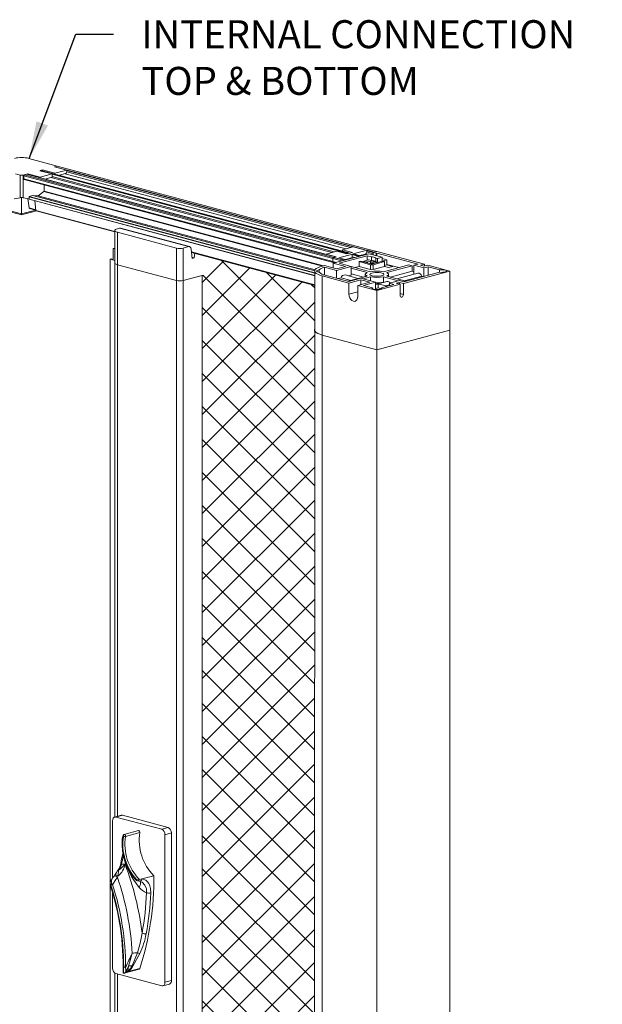
# Model space of a CAD drawing. Units: inches. Extents: x 1994 to 293826, y -309651 to -449.
# Drawn here: x 269959 to 269975, y -309533 to -309506 of the extents above; entities that cross this region are included whole.
import ezdxf

# ---------------------------------------------------------------- set-up
doc = ezdxf.new("R2010")
doc.units = ezdxf.units.IN
doc.header["$MEASUREMENT"] = 0
doc.layers.add('background', color=251, linetype='CONTINUOUS')
doc.layers.add('TEXT', color=2, linetype='CONTINUOUS')
doc.layers.add('OUTLINE', color=3, linetype='CONTINUOUS', lineweight=30)
doc.styles.get("Standard").update_dxf_attribs({"font": 'arial.ttf'})
doc.dimstyles.new('1_1_5', dxfattribs={"dimscale": 8, "dimtxt": 0.09375, "dimasz": 0.125, "dimexe": 0.0625, "dimexo": 0.03125, "dimgap": 0.09375, "dimtad": 1, "dimdec": 3, "dimzin": 0, "dimdsep": 46, "dimlunit": 4, "dimtxsty": 'STANDARD', "dimcen": 0.09375, "dimclrt": 2, "dimadec": 0, "dimazin": 0, "dimtfac": 1, "dimtdec": 3, "dimtofl": 0, "dimtmove": 0, "dimatfit": 3, "dimfxl": 1, "dimfrac": 2, "dimtolj": 1, "dimtzin": 0, "dimarcsym": 0})

msp = doc.modelspace()

# ---------------------------------------------------------------- hatches: boundary and pattern name
at = {"layer": 'background'}
h = msp.add_hatch(dxfattribs=at)
h.set_pattern_fill('ANSI37', color=256, scale=5)
h.set_pattern_definition([(45, (-62.0994, -1.961), (-0.4419417382, 0.4419417382), []), (135, (-62.0994, -1.961), (-0.4419417382, -0.4419417382), [])])
h.paths.add_polyline_path([(269964.2227, -309512.5968), (269964.2227, -309513.1161), (269964.1967, -309513.123), (269964.1967, -309541.736), (269964.2227, -309541.7291), (269964.2227, -309542.2693), (269967.2022, -309543.0675), (269967.2058, -309513.396)])

# ---------------------------------------------------------------- linework, layer by layer
at = {"layer": 'OUTLINE', "linetype": 'Continuous', "lineweight": 15}
for p, q in [((269959.5591, -309509.9899), (269960.3174, -309510.1961)), ((269960.3174, -309510.1961), (269960.2472, -309510.2159)), ((269960.2472, -309510.2159), (269960.5732, -309510.3033)), ((269960.2512, -309510.2132), (269960.3148, -309510.1962)), ((269960.2512, -309510.2132), (269968.5173, -309512.4278)), ((269960.3148, -309510.1962), (269968.5809, -309512.4107)), ((269968.5835, -309512.4107), (269960.3174, -309510.1961)), ((269959.3225, -309510.4396), (269959.2011, -309510.4071)), ((269959.3225, -309511.0457), (269959.3225, -309510.4396)), ((269959.5274, -309510.4071), (269959.406, -309510.4396)), ((269959.406, -309510.4396), (269959.406, -309511.0457)), ((269959.4253, -309510.4586), (269967.6914, -309512.6731)), ((269959.4253, -309510.5406), (269959.4253, -309510.4586)), ((269959.4253, -309510.5406), (269967.6914, -309512.7551)), ((269959.443, -309510.4297), (269959.4946, -309510.4159)), ((269959.443, -309510.4297), (269967.709, -309512.6443)), ((269959.4946, -309510.4159), (269967.7607, -309512.6305)), ((269967.764, -309512.6296), (269959.5011, -309510.4158)), ((269959.8564, -309510.4953), (269959.5274, -309510.4071)), ((269959.5274, -309510.4071), (269959.5274, -309510.4229)), ((269959.9219, -309510.3014), (269959.8509, -309510.3205)), ((269960.1799, -309510.4086), (269959.8509, -309510.3205)), ((269959.8564, -309510.4953), (269960.1799, -309510.4086)), ((269959.8564, -309510.511), (269959.8564, -309510.4953)), ((269959.863, -309510.3172), (269959.8842, -309510.3115)), ((269959.863, -309510.3172), (269968.1291, -309512.5318)), ((269959.8842, -309510.3115), (269968.1503, -309512.5261)), ((269968.1516, -309512.5257), (269959.8868, -309510.3115)), ((269960.2509, -309510.3896), (269959.9219, -309510.3014)), ((269959.9219, -309510.3014), (269959.9219, -309510.3209)), ((269959.9953, -309510.5434), (269959.9818, -309510.5446)), ((269959.9872, -309510.5442), (269967.5114, -309512.56)), ((269960.173, -309510.4958), (269959.9953, -309510.5434)), ((269960.1551, -309510.5006), (269967.6676, -309512.5133)), ((269960.1799, -309510.4086), (269960.1799, -309510.4845)), ((269960.1799, -309510.4155), (269968.104, -309512.5385)), ((269960.1799, -309510.4737), (269967.7303, -309512.4965)), ((269960.2509, -309510.3896), (269960.5732, -309510.3033)), ((269960.2509, -309510.4091), (269960.2509, -309510.3896)), ((269960.5396, -309510.3976), (269960.3739, -309510.442)), ((269960.5256, -309510.4014), (269968.0382, -309512.4141)), ((269960.5732, -309510.3033), (269960.5732, -309510.347)), ((269960.5732, -309510.3129), (269968.227, -309512.3635)), ((269960.5732, -309510.347), (269968.1634, -309512.3805)), ((269959.4365, -309510.56), (269967.7026, -309512.7745)), ((269959.9662, -309510.8656), (269959.9662, -309510.7019)), ((269959.166, -309511.0719), (269959.3225, -309511.0457)), ((269959.3642, -309511.4794), (269959.3642, -309511.0375)), ((269959.406, -309511.0457), (269959.5625, -309511.0719)), ((269959.534, -309511.0671), (269959.5691, -309511.317)), ((269959.5625, -309511.0794), (269959.5625, -309511.0191)), ((269959.5625, -309511.0191), (269967.2058, -309513.0669)), ((269959.5625, -309511.0794), (269967.2058, -309513.1272)), ((269959.5695, -309511.0076), (269959.6676, -309510.9813)), ((269959.5695, -309511.0076), (269967.2058, -309513.0535)), ((269959.6676, -309510.9813), (269967.2062, -309513.001)), ((269959.6694, -309510.9812), (269959.805, -309510.992)), ((269959.6694, -309510.9812), (269967.2062, -309513.0004)), ((269959.805, -309510.992), (269967.2148, -309512.9771)), ((269959.8092, -309510.9906), (269959.9615, -309510.876)), ((269959.8092, -309510.9906), (269967.2161, -309512.975)), ((269959.9615, -309510.876), (269967.4184, -309512.8737)), ((269959.9662, -309510.8656), (269967.44, -309512.8679)), ((269959.5669, -309511.0872), (269967.2058, -309513.1337)), ((269959.7446, -309511.364), (269959.5691, -309511.317)), ((269959.5779, -309511.3306), (269959.7459, -309511.3756)), ((269959.7467, -309511.3823), (269959.7181, -309511.1277)), ((269958.9627, -309511.3977), (269959.3642, -309511.5053)), ((269958.9824, -309511.3771), (269959.3642, -309511.4794)), ((269959.3642, -309511.4794), (269959.7461, -309511.3771)), ((269959.3642, -309511.5053), (269959.7658, -309511.3977)), ((269959.7467, -309511.3823), (269961.8537, -309511.9468)), ((269959.7553, -309511.3949), (269961.8537, -309511.9571)), ((269961.9843, -309511.8598), (269961.9269, -309511.8752)), ((269963.8299, -309512.3542), (269961.9843, -309511.8598)), ((269963.8558, -309512.354), (269962.0102, -309511.8595)), ((269961.8537, -309511.9225), (269961.8537, -309512.7896)), ((269961.9269, -309511.9699), (269963.5073, -309512.3933)), ((269961.9269, -309511.9699), (269961.9269, -309512.837)), ((269961.8173, -309512.4018), (269961.8537, -309512.3921)), ((269961.8173, -309512.4018), (269961.8537, -309512.4116)), ((269961.8173, -309512.7047), (269961.8173, -309512.4018)), ((269963.5073, -309512.3933), (269963.5073, -309513.2604)), ((269963.6841, -309512.3933), (269963.8299, -309512.3542)), ((269963.6841, -309512.3933), (269963.6841, -309513.2604)), ((269968.2362, -309512.361), (269967.9533, -309512.4368)), ((269968.5014, -309512.432), (269968.2362, -309512.361)), ((269963.9283, -309512.6714), (269963.8998, -309512.4177)), ((269963.9088, -309512.4974), (269967.2058, -309513.3807)), ((269963.91, -309512.508), (269967.2058, -309513.391)), ((269963.9814, -309512.6572), (269963.925, -309512.6421)), ((269963.9814, -309512.6572), (269963.9283, -309512.6714)), ((269963.9948, -309512.5307), (269963.9814, -309512.6572)), ((269967.7942, -309512.4794), (269967.5114, -309512.5552)), ((269967.5114, -309512.5552), (269967.7766, -309512.6262)), ((269967.5114, -309512.5619), (269967.5114, -309512.5552)), ((269968.6544, -309512.5426), (269967.7041, -309512.7972)), ((269967.709, -309512.6443), (269967.7766, -309512.6262)), ((269967.709, -309512.6443), (269967.7607, -309512.6305)), ((269967.709, -309512.6443), (269967.9919, -309512.7201)), ((269968.0594, -309512.5504), (269967.7942, -309512.4794)), ((269967.8491, -309512.6542), (269968.2175, -309512.5555)), ((269967.8491, -309512.6542), (269968.0435, -309512.7063)), ((269968.0469, -309512.7054), (269967.8555, -309512.6541)), ((269968.6092, -309512.5964), (269967.8597, -309512.7972)), ((269967.9533, -309512.4368), (269968.2185, -309512.5078)), ((269967.9533, -309512.4726), (269967.9533, -309512.4368)), ((269968.0275, -309512.6983), (269968.1927, -309512.654)), ((269968.0594, -309512.5504), (269968.2185, -309512.5078)), ((269968.1291, -309512.5318), (269968.1503, -309512.5261)), ((269968.1927, -309512.654), (269968.2157, -309512.6601)), ((269968.2104, -309512.567), (269968.2104, -309512.6252)), ((269968.2104, -309512.567), (269968.3869, -309512.6143)), ((269968.2104, -309512.6252), (269968.2783, -309512.6434)), ((269968.2175, -309512.5555), (269968.4119, -309512.6076)), ((269968.2387, -309512.5498), (269968.6057, -309512.4515)), ((269968.2387, -309512.5498), (269968.4331, -309512.6019)), ((269968.4345, -309512.6015), (269968.2413, -309512.5498)), ((269968.4115, -309512.5954), (269968.5632, -309512.5547)), ((269968.4119, -309512.6076), (269968.4331, -309512.6019)), ((269968.5014, -309512.432), (269968.5809, -309512.4107)), ((269968.5173, -309512.4278), (269968.5809, -309512.4107)), ((269968.5632, -309512.5547), (269968.5862, -309512.5609)), ((269968.5809, -309512.4107), (269968.8637, -309512.4865)), ((269968.8651, -309512.4862), (269968.5835, -309512.4107)), ((269968.5986, -309512.463), (269968.5986, -309512.4971)), ((269968.5986, -309512.463), (269968.7751, -309512.5103)), ((269968.5986, -309512.4971), (269968.7739, -309512.5441)), ((269968.6057, -309512.4515), (269968.8001, -309512.5036)), ((269968.6092, -309512.5964), (269968.7229, -309512.6269)), ((269968.6092, -309512.6985), (269968.6092, -309512.5964)), ((269969.0087, -309512.6375), (269968.6544, -309512.5426)), ((269968.7229, -309512.729), (269968.7229, -309512.6269)), ((269968.8708, -309512.4846), (269968.7739, -309512.5106)), ((269968.8517, -309512.5314), (269968.7739, -309512.5106)), ((269968.7739, -309512.5106), (269968.7739, -309512.5746)), ((269968.8001, -309512.5036), (269968.8637, -309512.4865)), ((269968.841, -309512.6585), (269968.8857, -309512.6705)), ((269968.841, -309512.7606), (269968.841, -309512.6585)), ((269968.8708, -309512.5263), (269968.8517, -309512.5314)), ((269968.8517, -309512.5314), (269968.8517, -309512.5954)), ((269970.1443, -309512.8258), (269968.8708, -309512.4846)), ((269969.9781, -309512.8229), (269968.8708, -309512.5263)), ((269968.8708, -309512.6006), (269968.8708, -309512.5263)), ((269968.8857, -309512.6705), (269969.0087, -309512.6375)), ((269969.0087, -309512.6375), (269969.0087, -309512.7396)), ((269961.7289, -309512.6905), (269961.7643, -309512.681)), ((269961.8537, -309512.7239), (269961.7289, -309512.6905)), ((269961.7289, -309541.3047), (269961.7289, -309512.6905)), ((269961.7643, -309512.681), (269961.8173, -309512.6952)), ((269961.8537, -309512.7896), (269961.8537, -309527.6265)), ((269961.9269, -309512.837), (269963.5073, -309513.2604)), ((269961.9269, -309512.837), (269963.5073, -309513.2604)), ((269961.9269, -309512.837), (269961.9269, -309527.6068)), ((269967.4672, -309512.8607), (269967.4065, -309512.8769)), ((269967.4672, -309512.8607), (269967.7889, -309512.9469)), ((269967.7889, -309512.9885), (269967.4676, -309512.9024)), ((269967.4676, -309513.111), (269967.4676, -309512.9024)), ((269967.6914, -309512.7551), (269967.6914, -309512.6731)), ((269967.6914, -309512.7551), (269967.6914, -309512.6731)), ((269967.6914, -309512.6731), (269967.9293, -309512.7369)), ((269967.6914, -309512.7551), (269967.7762, -309512.7779)), ((269967.7026, -309512.7745), (269967.7456, -309512.7861)), ((269968.0258, -309512.8834), (269967.7041, -309512.7972)), ((269967.7041, -309512.7972), (269967.7041, -309512.9241)), ((269968.0258, -309512.8834), (269967.7889, -309512.9469)), ((269968.1814, -309512.8834), (269967.7889, -309512.9885)), ((269967.8597, -309512.7972), (269968.1814, -309512.8834)), ((269967.9919, -309512.7201), (269968.0435, -309512.7063)), ((269968.0275, -309512.6983), (269968.0189, -309512.6979)), ((269968.0275, -309512.6983), (269968.0504, -309512.7044)), ((269968.1814, -309513.1165), (269968.1814, -309512.8834)), ((269968.1814, -309512.8869), (269968.6985, -309513.0255)), ((269968.3943, -309512.8871), (269968.2881, -309512.9156)), ((269968.4403, -309512.7438), (269968.3943, -309512.7561)), ((269968.3943, -309512.7561), (269968.3943, -309512.8871)), ((269968.3943, -309512.7561), (269968.6954, -309512.8367)), ((269968.3943, -309512.8871), (269968.6954, -309512.9678)), ((269968.7131, -309512.8169), (269968.4403, -309512.7438)), ((269968.517, -309512.7438), (269968.517, -309512.7643)), ((269968.6424, -309512.7074), (269968.5244, -309512.739)), ((269968.5814, -309512.7639), (269968.5244, -309512.7486)), ((269968.5244, -309512.7486), (269968.5244, -309512.7663)), ((269968.5814, -309512.7639), (269968.5814, -309512.7816)), ((269968.6424, -309512.7074), (269968.6092, -309512.6985)), ((269968.7045, -309512.7404), (269968.6171, -309512.7639)), ((269968.6171, -309512.7639), (269968.6171, -309512.7911)), ((269968.7229, -309512.729), (269968.6424, -309512.7074)), ((269968.6932, -309512.791), (269968.6932, -309512.8115)), ((269968.6954, -309512.8367), (269968.6954, -309512.9678)), ((269968.7045, -309512.7404), (269968.7006, -309512.7862)), ((269968.7454, -309512.7742), (269968.7006, -309512.7862)), ((269968.732, -309512.8042), (269968.7006, -309512.7958)), ((269968.7006, -309512.7958), (269968.7006, -309512.8135)), ((269968.732, -309512.8042), (269968.732, -309512.8188)), ((269969.0227, -309512.7434), (269968.7485, -309512.8169)), ((269968.7661, -309512.8367), (269969.0687, -309512.7557)), ((269968.7661, -309512.8367), (269968.7661, -309512.9678)), ((269968.7661, -309512.9678), (269969.0687, -309512.8867)), ((269968.8857, -309512.7726), (269968.7677, -309512.8042)), ((269968.7677, -309512.8042), (269968.7677, -309512.8117)), ((269968.788, -309512.7628), (269968.7755, -309512.7662)), ((269968.8857, -309512.7726), (269968.841, -309512.7606)), ((269968.8857, -309512.7726), (269968.8857, -309512.6705)), ((269969.1331, -309512.7063), (269969.0087, -309512.673)), ((269969.1331, -309512.7063), (269969.0087, -309512.7396)), ((269969.0227, -309512.7434), (269969.0687, -309512.7557)), ((269969.0431, -309513.0255), (269969.7232, -309512.8433)), ((269969.0687, -309512.8867), (269969.0687, -309512.7557)), ((269969.0687, -309512.8546), (269969.1282, -309512.8386)), ((269969.0687, -309512.8867), (269969.1763, -309512.9156)), ((269969.1331, -309512.8373), (269969.1282, -309512.8386)), ((269969.2958, -309512.8835), (269969.1282, -309512.8386)), ((269969.8116, -309512.867), (269969.1315, -309513.0492)), ((269969.1331, -309512.7063), (269969.1331, -309512.8373)), ((269969.4535, -309512.9156), (269969.1331, -309512.8297)), ((269969.1763, -309512.9156), (269969.2958, -309512.8835)), ((269969.8116, -309512.867), (269969.7232, -309512.8433)), ((269969.8116, -309513.0115), (269969.8116, -309512.867)), ((269969.9781, -309512.8229), (269969.8614, -309512.8542)), ((269969.8614, -309512.8542), (269970.1266, -309512.9252)), ((269969.8614, -309513.0874), (269969.8614, -309512.8542)), ((269970.0382, -309512.8542), (269970.1443, -309512.8258)), ((269970.1266, -309512.8779), (269970.0382, -309512.8542)), ((269970.1266, -309512.8779), (269970.2326, -309512.8495)), ((269970.1266, -309512.9252), (269970.2432, -309512.894)), ((269970.1266, -309513.1507), (269970.1266, -309512.9252)), ((269970.1443, -309512.8731), (269970.1443, -309512.8258)), ((269970.8195, -309513.0067), (269970.2326, -309512.8495)), ((269970.5438, -309512.9745), (269970.2432, -309512.894)), ((269970.2432, -309512.894), (269970.2432, -309513.1194)), ((269963.6841, -309513.2604), (269964.2227, -309513.1161)), ((269964.1967, -309513.123), (269963.6841, -309513.2604)), ((269964.1967, -309513.123), (269964.1967, -309541.736)), ((269967.2058, -309513.0067), (269967.2058, -309514.5916)), ((269967.3279, -309513.038), (269967.3279, -309512.9754)), ((269967.4065, -309513.1365), (269967.4065, -309514.7213)), ((269967.4065, -309513.1365), (269968.1213, -309513.328)), ((269967.4842, -309513.1156), (269968.1213, -309513.2863)), ((269967.7889, -309513.1973), (269967.7889, -309512.9885)), ((269967.9099, -309513.1893), (269967.8345, -309513.2095)), ((269967.9099, -309513.1893), (269968.1708, -309513.2592)), ((269968.3698, -309513.2059), (269968.0175, -309513.1115)), ((269968.0955, -309513.2794), (269968.6101, -309513.1415)), ((269968.1814, -309513.1165), (269968.1089, -309513.136)), ((269968.6101, -309513.0492), (269968.1814, -309512.9343)), ((269968.5127, -309513.1676), (269968.1814, -309513.0788)), ((269968.6985, -309513.1652), (269968.5056, -309513.2169)), ((269968.5583, -309513.0953), (269968.5583, -309513.1554)), ((269968.6985, -309513.2685), (269968.6985, -309513.1652)), ((269969.4411, -309513.2718), (269969.0431, -309513.1652)), ((269969.0431, -309513.3097), (269969.0431, -309513.1652)), ((269969.1315, -309513.1415), (269969.6462, -309513.2794)), ((269969.1833, -309513.1554), (269969.1833, -309513.0953)), ((269969.8116, -309513.0115), (269969.2289, -309513.1676)), ((269969.9616, -309513.0652), (269969.4042, -309513.2146)), ((269969.5786, -309513.3392), (269970.8195, -309513.0067)), ((269969.5892, -309513.2947), (269970.5438, -309513.0389)), ((269969.6033, -309513.2679), (269970.0693, -309513.143)), ((269969.8614, -309513.0248), (269969.8116, -309513.0115)), ((269969.8614, -309513.0874), (269969.8703, -309513.0897)), ((269970.0693, -309513.143), (269970.1122, -309513.1545)), ((269970.5438, -309513.0389), (269970.5438, -309512.9745)), ((269970.8195, -309513.0067), (269970.8195, -309514.5916)), ((269963.5073, -309541.8734), (269963.5073, -309513.2604)), ((269963.6841, -309513.2604), (269963.6841, -309541.8734)), ((269968.1213, -309513.2863), (269968.443, -309513.2001)), ((269968.443, -309513.2418), (269968.1213, -309513.328)), ((269968.1213, -309513.328), (269968.1213, -309513.6242)), ((269968.3582, -309513.3914), (269968.6799, -309513.3052)), ((269968.3582, -309513.6877), (269968.3582, -309513.3914)), ((269968.3582, -309513.3914), (269968.8708, -309513.5288)), ((269968.443, -309513.2001), (269968.8355, -309513.3052)), ((269968.443, -309513.2418), (269968.6799, -309513.3052)), ((269968.443, -309513.2418), (269968.443, -309513.3687)), ((269968.8355, -309513.3052), (269968.5137, -309513.3914)), ((269968.5137, -309513.3914), (269968.7484, -309513.4543)), ((269968.7484, -309513.482), (269968.7484, -309513.4543)), ((269968.8355, -309513.5025), (269968.8355, -309513.3052)), ((269968.9033, -309513.3488), (269968.8355, -309513.3306)), ((269968.8386, -309513.3661), (269968.8355, -309513.367)), ((269968.8355, -309513.4736), (269968.9033, -309513.4554)), ((269968.8708, -309513.5288), (269969.4902, -309513.3628)), ((269969.1375, -309513.286), (269968.9033, -309513.3488)), ((269968.9033, -309513.3578), (269968.9033, -309513.3488)), ((269968.9033, -309513.3578), (269968.9033, -309513.4554)), ((269968.9033, -309513.4554), (269968.9932, -309513.4795)), ((269969.1452, -309513.4136), (269968.968, -309513.3661)), ((269968.9932, -309513.4543), (269969.324, -309513.3657)), ((269968.9932, -309513.482), (269968.9932, -309513.4543)), ((269969.1023, -309513.4021), (269969.2073, -309513.374)), ((269969.4725, -309513.2634), (269969.2073, -309513.3344)), ((269969.2073, -309513.3344), (269969.324, -309513.3657)), ((269969.2073, -309513.3969), (269969.2073, -309513.3344)), ((269969.3841, -309513.3344), (269969.4725, -309513.3108)), ((269969.3841, -309513.3344), (269969.4902, -309513.3628)), ((269969.5892, -309513.2947), (269969.4725, -309513.2634)), ((269969.4725, -309513.3108), (269969.5786, -309513.3392)), ((269969.4725, -309513.3581), (269969.4725, -309513.3108)), ((269969.4902, -309513.3628), (269969.4902, -309513.6591)), ((269969.5786, -309513.6354), (269969.5786, -309513.3392)), ((269968.3582, -309513.5608), (269968.1213, -309513.6242)), ((269968.8708, -309513.5288), (269968.8708, -309515.1136)), ((269969.4902, -309513.6117), (269969.5786, -309513.6354)), ((269967.2058, -309514.5916), (269967.2022, -309543.4939)), ((269967.4029, -309514.7204), (269967.4029, -309543.6237)), ((269967.4029, -309514.7204), (269968.8708, -309515.1136)), ((269967.4065, -309514.7213), (269968.8708, -309515.1136)), ((269968.8708, -309515.1136), (269970.8231, -309514.5906)), ((269968.8708, -309515.1136), (269970.8195, -309514.5916)), ((269970.8231, -309514.5906), (269970.8195, -309514.5896)), ((269970.8231, -309514.5906), (269970.8231, -309543.4939)), ((269968.8708, -309515.1136), (269968.8708, -309544.017)), ((269962.0289, -309527.5795), (269961.8557, -309527.6259)), ((269961.888, -309527.6262), (269962.0612, -309527.5798)), ((269963.1113, -309527.954), (269961.888, -309527.6262)), ((269963.2845, -309527.9076), (269962.0612, -309527.5798)), ((269961.7996, -309527.723), (269961.7996, -309529.2565)), ((269963.1113, -309527.954), (269963.2845, -309527.9076)), ((269962.4895, -309527.989), (269962.1067, -309528.0915)), ((269962.1441, -309528.1449), (269962.5268, -309528.0424)), ((269963.1997, -309528.0981), (269963.3729, -309528.0517)), ((269963.1997, -309532.0482), (269963.1997, -309528.0981)), ((269963.3729, -309532.0018), (269963.3729, -309528.0517)), ((269962.0551, -309528.2482), (269962.0551, -309528.2485)), ((269962.0376, -309528.8913), (269962.1322, -309528.8911)), ((269961.9471, -309529.2014), (269961.9284, -309529.2384)), ((269962.5843, -309529.2811), (269962.9004, -309529.1964)), ((269961.751, -309529.4532), (269961.7458, -309529.4409)), ((269961.7818, -309529.4176), (269961.7993, -309529.4373)), ((269962.4107, -309529.2819), (269962.4229, -309529.2941)), ((269962.5137, -309529.2953), (269962.5843, -309529.2811)), ((269961.7996, -309529.6632), (269961.7996, -309531.6731)), ((269962.3177, -309531.606), (269962.4643, -309531.2613)), ((269962.525, -309531.2817), (269962.3408, -309531.6154)), ((269962.0944, -309531.6879), (269962.0959, -309531.6421)), ((269962.2071, -309531.7464), (269962.2267, -309531.6184)), ((269961.8537, -309531.7986), (269961.8537, -309541.4026)), ((269961.888, -309531.8172), (269963.1113, -309532.145)), ((269961.9269, -309531.8276), (269961.9269, -309541.45)), ((269962.106, -309531.8052), (269962.5098, -309531.697)), ((269962.2023, -309531.768), (269962.1381, -309531.7852)), ((269962.1412, -309531.7803), (269962.1381, -309531.7852)), ((269962.1412, -309531.7803), (269962.2035, -309531.7636)), ((269962.1565, -309531.7599), (269962.2071, -309531.7464)), ((269962.2131, -309531.7642), (269962.5253, -309531.6805)), ((269963.1436, -309532.1453), (269963.3169, -309532.0989)), ((269963.1997, -309532.0482), (269963.3729, -309532.0018))]:
    msp.add_line(p, q, dxfattribs=at)
at = {"layer": 'OUTLINE', "linetype": 'Continuous', "lineweight": 15, "flags": 128}
for points in [[(269960.3148, -309510.1962), (269960.3162, -309510.196), (269960.3174, -309510.1961)], [(269959.4946, -309510.4159), (269959.498, -309510.4154), (269959.5011, -309510.4158)], [(269959.8842, -309510.3115), (269959.8856, -309510.3113), (269959.8868, -309510.3115)], [(269959.3642, -309511.4794), (269959.3642, -309511.4865), (269959.3642, -309511.4928), (269959.3642, -309511.498), (269959.3642, -309511.5019), (269959.3642, -309511.5043), (269959.3642, -309511.5052), (269959.3642, -309511.5053)], [(269961.9269, -309511.8752), (269961.8958, -309511.8853), (269961.8727, -309511.8969), (269961.8585, -309511.9095), (269961.8537, -309511.9225), (269961.8585, -309511.9356), (269961.8727, -309511.9482), (269961.8958, -309511.9597), (269961.9269, -309511.9699)], [(269963.8998, -309512.4177), (269963.8969, -309512.4018), (269963.8918, -309512.3875), (269963.8848, -309512.3752), (269963.8761, -309512.3652), (269963.8659, -309512.358), (269963.8545, -309512.3537), (269963.8424, -309512.3524), (269963.8299, -309512.3542)], [(269967.8555, -309512.6541), (269967.8524, -309512.6537), (269967.8491, -309512.6542)], [(269968.2413, -309512.5498), (269968.24, -309512.5496), (269968.2387, -309512.5498)], [(269968.5809, -309512.4107), (269968.5823, -309512.4105), (269968.5835, -309512.4107)], [(269968.5809, -309512.4107), (269968.5823, -309512.4105), (269968.5835, -309512.4107)], [(269961.8537, -309512.7896), (269961.8585, -309512.8027), (269961.8727, -309512.8153), (269961.8958, -309512.8268), (269961.9269, -309512.837)], [(269961.8537, -309512.7896), (269961.8585, -309512.8027), (269961.8727, -309512.8153), (269961.8958, -309512.8268), (269961.9269, -309512.837)], [(269967.4065, -309512.8769), (269967.3425, -309512.8967), (269967.2896, -309512.9187), (269967.249, -309512.9426), (269967.2215, -309512.9677), (269967.2076, -309512.9936), (269967.2076, -309513.0198), (269967.2215, -309513.0457), (269967.249, -309513.0708), (269967.2896, -309513.0947), (269967.3425, -309513.1167), (269967.4065, -309513.1365)], [(269968.5244, -309512.739), (269968.5213, -309512.7401), (269968.519, -309512.7412), (269968.5175, -309512.7425), (269968.517, -309512.7438), (269968.5175, -309512.7451), (269968.519, -309512.7464), (269968.5213, -309512.7476), (269968.5244, -309512.7486)], [(269968.7006, -309512.7958), (269968.6975, -309512.7948), (269968.6951, -309512.7936), (269968.6937, -309512.7923), (269968.6932, -309512.791), (269968.6937, -309512.7897), (269968.6951, -309512.7884), (269968.6975, -309512.7873), (269968.7006, -309512.7862)], [(269968.788, -309512.7628), (269968.8008, -309512.7577), (269968.8053, -309512.7516), (269968.8008, -309512.7456), (269968.788, -309512.7404), (269968.7688, -309512.737), (269968.7462, -309512.7358), (269968.7236, -309512.737), (269968.7045, -309512.7404)], [(269967.3279, -309512.9754), (269967.299, -309512.981), (269967.2768, -309512.9884), (269967.2627, -309512.9972), (269967.258, -309513.0067), (269967.2627, -309513.0162), (269967.2768, -309513.025), (269967.299, -309513.0324), (269967.3279, -309513.038)], [(269968.6101, -309513.1415), (269968.5878, -309513.1308), (269968.5715, -309513.1194), (269968.5616, -309513.1075), (269968.5583, -309513.0953), (269968.5616, -309513.0832), (269968.5715, -309513.0712), (269968.5878, -309513.0598), (269968.6101, -309513.0492)], [(269968.7382, -309513.0598), (269968.7074, -309513.0707), (269968.6887, -309513.0834), (269968.6834, -309513.0971), (269968.6921, -309513.1105), (269968.714, -309513.1229), (269968.7476, -309513.1332), (269968.7903, -309513.1407), (269968.839, -309513.1448), (269968.89, -309513.1453), (269968.9396, -309513.1421), (269968.9841, -309513.1354), (269969.0202, -309513.1257), (269969.0452, -309513.1138), (269969.0573, -309513.1005), (269969.0556, -309513.0868), (269969.0401, -309513.0738), (269969.0121, -309513.0623), (269968.9737, -309513.0533), (269968.9275, -309513.0475), (269968.8772, -309513.0451), (269968.8264, -309513.0465), (269968.7789, -309513.0515), (269968.7382, -309513.0598)], [(269969.1315, -309513.0492), (269969.1538, -309513.0598), (269969.1701, -309513.0712), (269969.18, -309513.0832), (269969.1833, -309513.0953), (269969.18, -309513.1075), (269969.1701, -309513.1194), (269969.1538, -309513.1308), (269969.1315, -309513.1415)], [(269970.5438, -309513.0389), (269970.5864, -309513.0421), (269970.6307, -309513.0414), (269970.6715, -309513.0368), (269970.7045, -309513.0288), (269970.7258, -309513.0184), (269970.7332, -309513.0067), (269970.7258, -309512.995), (269970.7045, -309512.9846), (269970.6715, -309512.9766), (269970.6307, -309512.972), (269970.5864, -309512.9713), (269970.5438, -309512.9745)], [(269968.7484, -309513.4543), (269968.7383, -309513.4656), (269968.7423, -309513.4772), (269968.7601, -309513.4878), (269968.7897, -309513.4964), (269968.828, -309513.5019), (269968.8708, -309513.5038), (269968.9137, -309513.5019), (269968.952, -309513.4964), (269968.9816, -309513.4878), (269968.9993, -309513.4772), (269969.0034, -309513.4656), (269968.9932, -309513.4543)], [(269968.1213, -309513.6242), (269968.1271, -309513.6757), (269968.1439, -309513.7251), (269968.1701, -309513.7679), (269968.2031, -309513.7996), (269968.2397, -309513.8173), (269968.2763, -309513.8192), (269968.3093, -309513.8052), (269968.3355, -309513.7765), (269968.3524, -309513.736), (269968.3582, -309513.6877)], [(269969.5786, -309513.6354), (269969.5752, -309513.6594), (269969.5656, -309513.6815), (269969.5513, -309513.6984), (269969.5344, -309513.7075), (269969.5175, -309513.7074), (269969.5031, -309513.6982), (269969.4935, -309513.6812), (269969.4902, -309513.6591)], [(269967.2058, -309514.5718), (269967.204, -309514.5775), (269967.204, -309514.6037), (269967.2179, -309514.6296), (269967.2454, -309514.6547), (269967.286, -309514.6785), (269967.3389, -309514.7006), (269967.4029, -309514.7204)], [(269967.2058, -309514.5916), (269967.2076, -309514.6047), (269967.2215, -309514.6306), (269967.249, -309514.6557), (269967.2896, -309514.6795), (269967.3425, -309514.7015), (269967.4065, -309514.7213)], [(269961.888, -309527.6262), (269961.8708, -309527.6239), (269961.8542, -309527.6263), (269961.8389, -309527.6334), (269961.8255, -309527.6448), (269961.8145, -309527.6601), (269961.8063, -309527.6787), (269961.8013, -309527.7), (269961.7996, -309527.723)], [(269962.0612, -309527.5798), (269962.044, -309527.5775), (269962.0289, -309527.5795)], [(269962.0877, -309528.1449), (269962.0772, -309528.1839), (269962.0666, -309528.2582)], [(269962.0896, -309528.1373), (269962.0878, -309528.1444), (269962.0877, -309528.1449)], [(269962.1067, -309528.0915), (269962.1129, -309528.0909), (269962.1218, -309528.0935), (269962.1302, -309528.0998), (269962.1372, -309528.1092), (269962.1422, -309528.1206), (269962.1445, -309528.1329), (269962.1441, -309528.1449)], [(269962.5268, -309528.0424), (269962.5273, -309528.0304), (269962.525, -309528.018), (269962.52, -309528.0066), (269962.513, -309527.9973), (269962.5046, -309527.991), (269962.4957, -309527.9884), (269962.4895, -309527.989)], [(269962.0551, -309528.2485), (269962.0551, -309528.2488), (269962.0557, -309528.2507), (269962.0572, -309528.2527), (269962.0595, -309528.2546), (269962.0627, -309528.2565), (269962.0666, -309528.2582)], [(269962.0771, -309528.5939), (269962.0734, -309528.6073), (269962.0674, -309528.6283)], [(269962.0376, -309528.8913), (269962.028, -309528.8851), (269962.021, -309528.8786), (269962.0167, -309528.872), (269962.0154, -309528.8656), (269962.0155, -309528.8639)], [(269961.8385, -309529.2057), (269961.8046, -309529.249), (269961.7836, -309529.2804)], [(269961.9284, -309529.2384), (269961.8657, -309529.3272), (269961.7993, -309529.4373)], [(269961.8607, -309529.172), (269961.8473, -309529.1932), (269961.8381, -309529.2052)], [(269961.9284, -309529.2384), (269961.9086, -309529.2233), (269961.8879, -309529.2111), (269961.8686, -309529.2032), (269961.8525, -309529.2004), (269961.8413, -309529.2029), (269961.8383, -309529.2056)], [(269961.9471, -309529.2014), (269961.9265, -309529.1887), (269961.906, -309529.1785), (269961.8876, -309529.1716), (269961.8729, -309529.1688), (269961.8635, -309529.1702), (269961.861, -309529.1725)], [(269961.9648, -309529.0435), (269961.9576, -309529.042), (269961.9519, -309529.0418), (269961.9479, -309529.043), (269961.9464, -309529.0444)], [(269961.9648, -309529.0435), (269961.9507, -309529.1352), (269961.9471, -309529.2014)], [(269961.7326, -309529.4318), (269961.7327, -309529.4308), (269961.736, -309529.4263), (269961.7434, -309529.4224), (269961.7543, -309529.4194), (269961.7676, -309529.4178), (269961.7818, -309529.4176)], [(269962.4094, -309529.3005), (269962.4201, -309529.312), (269962.4249, -309529.3155)], [(269962.4229, -309529.2941), (269962.4315, -309529.2995), (269962.4407, -309529.3009)], [(269962.4529, -309529.3307), (269962.4848, -309529.3382), (269962.5195, -309529.3424)], [(269962.5189, -309529.3446), (269962.5416, -309529.3479), (269962.5644, -309529.3582)], [(269962.708, -309529.652), (269962.7009, -309529.5518), (269962.6613, -309529.447), (269962.5926, -309529.3731), (269962.5633, -309529.3616)], [(269962.5881, -309529.2801), (269962.6865, -309529.3199), (269962.7295, -309529.3588), (269962.7654, -309529.4084), (269962.793, -309529.4679), (269962.8112, -309529.5351), (269962.8192, -309529.6566)], [(269962.4643, -309531.2613), (269962.5403, -309531.0007), (269962.5861, -309530.7339)], [(269962.2267, -309531.6184), (269962.2722, -309531.4699), (269962.3209, -309531.2734)], [(269962.1471, -309531.6446), (269962.151, -309531.7289), (269962.1495, -309531.7664)], [(269962.2267, -309531.6184), (269962.2067, -309531.6593), (269962.1565, -309531.7599)], [(269962.1565, -309531.7599), (269962.1561, -309531.7603), (269962.1495, -309531.7664)], [(269962.2131, -309531.7642), (269962.2126, -309531.7644), (269962.2023, -309531.768)], [(269962.2293, -309531.7531), (269962.2242, -309531.7567), (269962.2131, -309531.7642)], [(269963.1113, -309532.145), (269963.1285, -309532.1473), (269963.1451, -309532.1449), (269963.1604, -309532.1378), (269963.1738, -309532.1264), (269963.1848, -309532.1111), (269963.193, -309532.0925), (269963.198, -309532.0712), (269963.1997, -309532.0482)]]:
    msp.add_lwpolyline(points, dxfattribs=at)
at = {"layer": 'OUTLINE', "linetype": 'Continuous', "lineweight": 15}
for centre, radius, start, end in [((269959.3642, -309510.8329), 0.8652, 76.98354, 103.01645), ((269960.2537, -309510.2211), 0.00831, 107.62235, 141.31601), ((269959.3642, -309510.259), 0.1854, 256.98323, 283.01658), ((269959.4434, -309510.5431), 0.0183, 172.11754, 247.88282), ((269959.4548, -309510.4568), 0.0296, 113.58793, 183.36744), ((269959.8661, -309510.3261), 0.00942, 109.23095, 155.74791), ((269960.1683, -309510.4852), 0.0116, 293.58156, 3.37381), ((269960.52, -309510.3482), 0.0532, 291.61536, 350.15292), ((269960.504, -309510.3469), 0.0691, 351.36785, 359.92787), ((269959.5743, -309511.0185), 0.0118, 113.59076, 183.36962), ((269959.5698, -309511.0804), 0.00737, 172.51037, 247.48797), ((269959.669, -309510.9863), 0.00519, 85.80381, 105.29876), ((269959.8053, -309510.9859), 0.0061, 267.47806, 309.1012), ((269959.953, -309510.8658), 0.0133, 310.16704, 0.91484), ((269959.5831, -309511.3176), 0.014, 177.68296, 248.00669), ((269959.7603, -309511.3822), 0.0136, 180.57018, 248.76421), ((269961.9977, -309511.9069), 0.049, 75.24322, 105.85935), ((269963.5957, -309512.0109), 0.3924, 256.98381, 283.01612), ((269967.7209, -309512.6714), 0.0296, 113.58793, 183.36744), ((269967.7209, -309512.6714), 0.0296, 113.58793, 183.36744), ((269968.1809, -309512.6269), 0.0296, 293.59284, 3.36253), ((269968.2222, -309512.5663), 0.0118, 113.58448, 183.36589), ((269968.5396, -309512.5005), 0.0591, 293.59157, 3.3638), ((269968.6104, -309512.4623), 0.0118, 113.58448, 183.36589), ((269968.7419, -309512.7921), 0.1663, 53.44683, 96.55725), ((269967.5244, -309513.1816), 0.2849, 101.50659, 133.62057), ((269967.7094, -309512.7576), 0.0183, 172.11754, 247.88282), ((269967.7094, -309512.7576), 0.0183, 172.11754, 247.88282), ((269968.5993, -309512.6868), 0.0791, 256.98436, 283.01564), ((269968.7308, -309512.6838), 0.157, 256.98342, 283.01658), ((269968.7308, -309512.7404), 0.0785, 256.98431, 283.01569), ((269968.7419, -309512.8942), 0.1663, 53.44683, 96.55725), ((269968.7499, -309512.7271), 0.0791, 256.98342, 283.01658), ((269968.7408, -309512.6969), 0.0774, 273.4025, 296.59342), ((269967.538, -309512.8109), 0.3094, 227.2273, 260.00059), ((269968.0084, -309513.2122), 0.1011, 84.80485, 166.9211), ((269968.7308, -309512.8148), 0.157, 256.98342, 283.01658), ((269968.8708, -309514.073), 1.0616, 80.65894, 99.34099), ((269968.8708, -309512.1176), 1.0616, 260.65894, 279.34099), ((269969.9708, -309513.1659), 0.1011, 13.0789, 95.19515), ((269963.5957, -309512.878), 0.3924, 256.98381, 283.01612), ((269963.5957, -309512.878), 0.3924, 256.98381, 283.01612), ((269968.8724, -309512.2744), 1.0493, 267.98476, 279.36623), ((269969.1501, -309513.373), 0.0879, 29.81458, 98.23377), ((269963.0521, -309528.0894), 0.1478, 356.63678, 66.40792), ((269963.2254, -309528.043), 0.1478, 356.63678, 66.40792), ((269962.4681, -309528.2595), 0.4123, 158.74254, 178.48187), ((269963.4777, -309528.3524), 1.4054, 171.51057, 222.44844), ((269962.0952, -309528.1143), 0.0131, 132.20041, 197.69704), ((269962.1037, -309528.1167), 0.021, 139.40025, 184.45943), ((269961.9674, -309528.1702), 0.1265, 15.066, 24.21732), ((269962.1169, -309528.1295), 0.0394, 104.99796, 137.65157), ((269962.1276, -309528.0637), 0.0828, 242.64261, 281.44423), ((269963.4676, -309528.3542), 1.34, 171.01287, 224.61358), ((269963.8552, -309528.2499), 1.3445, 171.12037, 224.74847), ((269963.5254, -309528.3394), 1.4731, 176.45143, 220.74022), ((269963.5017, -309528.3455), 1.4377, 176.51704, 220.64087), ((269964.0264, -309529.1835), 2.0361, 164.16827, 170.96857), ((269963.9639, -309529.197), 1.9505, 164.15977, 170.98301), ((269962.1041, -309528.6317), 0.0368, 174.79524, 243.33945), ((269964.0416, -309528.2172), 2.0046, 192.89603, 220.11032), ((269961.5977, -309528.8058), 0.4219, 325.63763, 352.07475), ((269961.598, -309528.7827), 0.5451, 309.82022, 348.52986), ((269961.4422, -309528.3011), 0.9079, 305.14237, 319.46733), ((269961.587, -309528.7692), 0.4668, 324.02607, 344.8458), ((269954.7348, -309531.6903), 7.9094, 6.94524, 20.72692), ((269970.0637, -309534.5429), 9.8043, 145.88743, 146.7871), ((269954.8711, -309531.655), 7.4596, 2.93216, 18.902), ((269955.1455, -309529.296), 7.7555, 342.09383, 0.73596), ((269961.7778, -309529.4323), 0.0453, 179.32054, 197.77921), ((269961.9876, -309529.4347), 0.255, 142.94703, 179.36158), ((269961.7541, -309529.4726), 0.0328, 104.53425, 126.10913), ((269954.9843, -309531.6355), 7.0966, 358.76481, 17.96899), ((269961.8451, -309529.555), 0.1512, 114.72172, 131.00984), ((269954.8916, -309531.6548), 7.2029, 359.73649, 17.90059), ((269962.0114, -309530.1602), 0.7534, 106.3529, 110.21743), ((269954.8814, -309531.6572), 7.2146, 0.11983, 17.78798), ((269961.9154, -309529.3535), 0.1482, 151.13326, 205.65141), ((269954.8717, -309531.6599), 7.2754, 0.11983, 17.78798), ((269962.4243, -309529.2924), 0.0172, 142.34431, 208.91139), ((269962.4406, -309529.3039), 0.0201, 151.17292, 217.28767), ((269962.4577, -309529.2887), 0.0424, 219.39864, 263.44445), ((269962.4687, -309529.2075), 0.0976, 253.32471, 294.50906), ((269962.4628, -309529.2832), 0.0482, 258.10934, 344.28994), ((269962.3425, -309529.3927), 0.2024, 325.05363, 14.15368), ((269962.8871, -309529.1921), 0.4936, 219.89802, 248.71843), ((269962.5157, -309529.2744), 0.0689, 273.07368, 354.47275), ((269954.7103, -309529.2989), 8.0054, 349.67389, 357.47237), ((269954.7285, -309529.2995), 8.0986, 349.67394, 357.47235), ((269962.7722, -309529.4466), 0.2152, 252.62811, 282.61074), ((269960.6128, -309530.3728), 2.1172, 334.57831, 349.70599), ((269962.6644, -309530.5935), 0.1608, 240.86842, 281.31812), ((269950.243, -309525.8436), 13.2423, 334.0191, 335.79293), ((269962.4912, -309532.4389), 1.1779, 91.30741, 98.31301), ((269962.5617, -309531.0716), 0.2132, 242.84528, 260.10055), ((269962.1285, -309531.5008), 0.1451, 257.02699, 277.35978), ((269962.3276, -309532.0189), 0.413, 91.38158, 104.14285), ((269961.8971, -309531.4228), 0.4587, 315.93058, 336.45571), ((269961.9168, -309531.3862), 0.4819, 310.41268, 331.60277), ((269962.3903, -309531.4598), 0.1633, 243.59339, 252.34539), ((269961.9471, -309531.6818), 0.1478, 176.6365, 246.40813), ((269962.0956, -309531.7921), 0.0164, 167.31404, 235.113), ((269960.3237, -309531.6233), 1.7719, 354.0971, 357.90833), ((269962.0953, -309531.7522), 0.0541, 260.35273, 322.35611), ((269962.2334, -309531.8261), 0.103, 144.59316, 153.59168), ((269962.1278, -309531.7448), 0.078, 342.70055, 346.05987), ((269962.1664, -309531.7008), 0.0729, 300.61718, 325.76721), ((269961.995, -309531.7119), 0.2148, 346.07698, 350.76421), ((269962.2839, -309532.0345), 0.2982, 101.05566, 104.9274), ((269962.1549, -309531.764), 0.0752, 8.33574, 17.14462), ((269962.503, -309531.6751), 0.023, 287.32709, 346.30905), ((269963.2799, -309532.0128), 0.0937, 293.26983, 6.72852)]:
    msp.add_arc(centre, radius, start, end, dxfattribs=at)
for centre, major_axis, ratio, start_param, end_param in [((269959.3642, -309511.0346), (0.0591, 0.0129), 0.0479867, 3.9165219, 4.7019997), ((269959.3642, -309511.0346), (0.0591, -0.0129), 0.0480683, 4.7229515, 5.50827), ((269968.9033, -309513.4782), (0.1768, 0), 0.6812575, 1.5707963, 1.9454785), ((269968.9033, -309513.4782), (0.1768, 0), 0.6812575, 1.1961141, 1.5707963)]:
    msp.add_ellipse(centre, major_axis=major_axis, ratio=ratio, start_param=start_param, end_param=end_param, dxfattribs=at)

# ---------------------------------------------------------------- texts
at = {"layer": 'TEXT', "color": 2, "insert": (269962.5683, -309506.2908), "char_height": 0.75, "width": 78.406883, "attachment_point": 1}
msp.add_mtext('INTERNAL CONNECTION\\PTOP & BOTTOM', dxfattribs=at)

# ---------------------------------------------------------------- leaders
at = {"layer": 'TEXT', "annotation_type": 0, "has_hookline": 1, "hookline_direction": 0, "text_width": 12.332}
msp.add_leader([(269959.5633, -309509.991), (269960.8183, -309506.6658), (269961.8183, -309506.6658)], dimstyle='1_1_5', override={"dimgap": 0.09375, "dimtad": 0}, dxfattribs=at)

doc.saveas('drawing.dxf')
